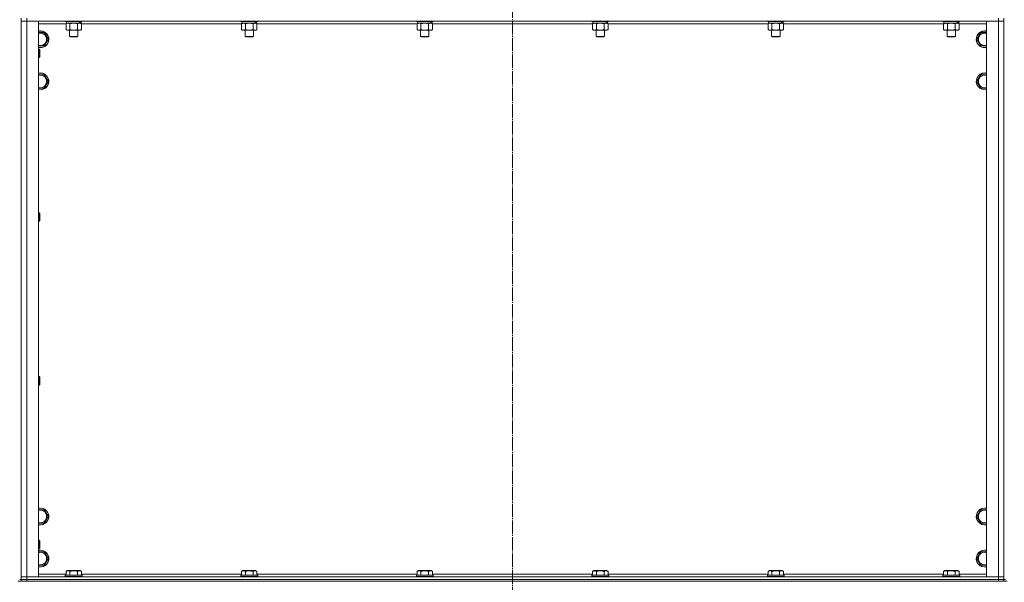
# Model space of a CAD drawing. Units: millimetres. Extents: x 0 to 24398, y -6 to 16800.
# Drawn here: x 3071 to 4473, y 10814 to 11616 of the extents above; entities that cross this region are included whole.
import ezdxf

# ---------------------------------------------------------------- set-up
doc = ezdxf.new("R2010")
doc.units = ezdxf.units.MM
doc.linetypes.add('K5LT_AXLED', pattern=[23.716667, 19.216667, -1.5, 1.5, -1.5])
doc.linetypes.add('K5LT_THIN', pattern=[0])
for name, color, linetype, true_color in [('OSI', 2, 'Continuous', 0xffff00), ('R', 1, 'Continuous', 0xff0000), ('WELDING', 7, 'Continuous', 0xffffff)]:
    doc.layers.add(name, color=color, linetype=linetype, true_color=true_color)

msp = doc.modelspace()

# ---------------------------------------------------------------- linework, layer by layer
at = {"layer": 'OSI', "color": 30, "linetype": 'K5LT_AXLED', "lineweight": 13, "true_color": 0xff8000}
msp.add_line((3772.6, 13985.8), (3772.6, 7875.5), dxfattribs=at)
at = {"layer": 'R', "color": 7, "linetype": 'K5LT_THIN', "lineweight": 13}
for p, q in [((3072.6, 11618.2), (3072.6, 11614.2)), ((3072.6, 11614.2), (3072.6, 10822.2)), ((3072.6, 10822.2), (3072.6, 11614.2)), ((3072.6, 11614.2), (3080.6, 11614.2)), ((3080.6, 11614.2), (3072.6, 11614.2)), ((3080.6, 11618.2), (3080.6, 11614.2)), ((4464.6, 11614.2), (3080.6, 11614.2)), ((3080.6, 11614.2), (3080.6, 10822.2)), ((3080.6, 11614.2), (3097.6, 11614.2)), ((3097.6, 11614.2), (3097.6, 10822.2)), ((3135.6, 11614.2), (3135.6, 11614)), ((3159.6, 11614), (3135.6, 11614)), ((3135.6, 11614), (3135.8, 11613.7)), ((3159.4, 11613.7), (3135.8, 11613.7)), ((3137.1, 11613.7), (3137.1, 11611.2)), ((3158.1, 11613.7), (3158.1, 11611.2)), ((3159.6, 11614), (3159.4, 11613.7)), ((3159.6, 11614.2), (3159.6, 11614)), ((3385.6, 11614.2), (3385.6, 11614)), ((3409.6, 11614), (3385.6, 11614)), ((3385.6, 11614), (3385.8, 11613.7)), ((3409.4, 11613.7), (3385.8, 11613.7)), ((3387.1, 11613.7), (3387.1, 11611.2)), ((3408.1, 11613.7), (3408.1, 11611.2)), ((3409.6, 11614), (3409.4, 11613.7)), ((3409.6, 11614.2), (3409.6, 11614)), ((3635.6, 11614.2), (3635.6, 11614)), ((3659.6, 11614), (3635.6, 11614)), ((3635.6, 11614), (3635.8, 11613.7)), ((3659.4, 11613.7), (3635.8, 11613.7)), ((3637.1, 11613.7), (3637.1, 11611.2)), ((3658.1, 11613.7), (3658.1, 11611.2)), ((3659.6, 11614), (3659.4, 11613.7)), ((3659.6, 11614.2), (3659.6, 11614)), ((3885.6, 11614.2), (3885.6, 11614)), ((3909.6, 11614), (3885.6, 11614)), ((3885.6, 11614), (3885.8, 11613.7)), ((3909.4, 11613.7), (3885.8, 11613.7)), ((3887.1, 11613.7), (3887.1, 11611.2)), ((3908.1, 11613.7), (3908.1, 11611.2)), ((3909.6, 11614), (3909.4, 11613.7)), ((3909.6, 11614.2), (3909.6, 11614)), ((4135.6, 11614.2), (4135.6, 11614)), ((4159.6, 11614), (4135.6, 11614)), ((4135.6, 11614), (4135.8, 11613.7)), ((4159.4, 11613.7), (4135.8, 11613.7)), ((4137.1, 11613.7), (4137.1, 11611.2)), ((4158.1, 11613.7), (4158.1, 11611.2)), ((4159.6, 11614), (4159.4, 11613.7)), ((4159.6, 11614.2), (4159.6, 11614)), ((4385.6, 11614.2), (4385.6, 11614)), ((4409.6, 11614), (4385.6, 11614)), ((4385.6, 11614), (4385.8, 11613.7)), ((4409.4, 11613.7), (4385.8, 11613.7)), ((4387.1, 11613.7), (4387.1, 11611.2)), ((4408.1, 11613.7), (4408.1, 11611.2)), ((4409.6, 11614), (4409.4, 11613.7)), ((4409.6, 11614.2), (4409.6, 11614)), ((4447.6, 11614.2), (4464.6, 11614.2)), ((4447.6, 10822.2), (4447.6, 11614.2)), ((4464.6, 11618.2), (4464.6, 11614.2)), ((4464.6, 11614.2), (4472.6, 11614.2)), ((4464.6, 10822.2), (4464.6, 11614.2)), ((4472.6, 11614.2), (4464.6, 11614.2)), ((4472.6, 11618.2), (4472.6, 11614.2)), ((4472.6, 11614.2), (4472.6, 10822.2)), ((4472.6, 11614.2), (4472.6, 10822.2)), ((3136.6, 11610.2), (3097.6, 11610.2)), ((3136.6, 11610.3), (3138.1, 11611.2)), ((3136.6, 11610.3), (3136.6, 11602)), ((3136.6, 11602), (3138.1, 11601.2)), ((3156.1, 11611.2), (3137.1, 11611.2)), ((3155.8, 11601.2), (3138.1, 11601.2)), ((3141.6, 11601.2), (3141.6, 11592.2)), ((3142.1, 11610.3), (3142.1, 11602)), ((3153.1, 11610.3), (3153.1, 11602)), ((3153.6, 11601.2), (3153.6, 11592.2)), ((3157.1, 11601.2), (3155.8, 11601.2)), ((3156.1, 11611.2), (3156.7, 11611.2)), ((3156.7, 11611.2), (3157.6, 11611.2)), ((3158.6, 11610.3), (3157.1, 11611.2)), ((3158.6, 11602), (3157.1, 11601.2)), ((3158.1, 11611.2), (3157.6, 11611.2)), ((3158.6, 11610.3), (3158.6, 11602)), ((3386.6, 11610.2), (3158.6, 11610.2)), ((3386.6, 11610.3), (3388.1, 11611.2)), ((3386.6, 11610.3), (3386.6, 11602)), ((3386.6, 11602), (3388.1, 11601.2)), ((3406.1, 11611.2), (3387.1, 11611.2)), ((3405.8, 11601.2), (3388.1, 11601.2)), ((3391.6, 11601.2), (3391.6, 11592.2)), ((3392.1, 11610.3), (3392.1, 11602)), ((3403.1, 11610.3), (3403.1, 11602)), ((3403.6, 11601.2), (3403.6, 11592.2)), ((3407.1, 11601.2), (3405.8, 11601.2)), ((3406.1, 11611.2), (3406.7, 11611.2)), ((3406.7, 11611.2), (3407.6, 11611.2)), ((3408.6, 11610.3), (3407.1, 11611.2)), ((3408.6, 11602), (3407.1, 11601.2)), ((3408.1, 11611.2), (3407.6, 11611.2)), ((3408.6, 11610.3), (3408.6, 11602)), ((3636.6, 11610.2), (3408.6, 11610.2)), ((3636.6, 11610.3), (3638.1, 11611.2)), ((3636.6, 11610.3), (3636.6, 11602)), ((3636.6, 11602), (3638.1, 11601.2)), ((3656.1, 11611.2), (3637.1, 11611.2)), ((3655.8, 11601.2), (3638.1, 11601.2)), ((3641.6, 11601.2), (3641.6, 11592.2)), ((3642.1, 11610.3), (3642.1, 11602)), ((3653.1, 11610.3), (3653.1, 11602)), ((3653.6, 11601.2), (3653.6, 11592.2)), ((3657.1, 11601.2), (3655.8, 11601.2)), ((3656.1, 11611.2), (3656.7, 11611.2)), ((3656.7, 11611.2), (3657.6, 11611.2)), ((3658.6, 11610.3), (3657.1, 11611.2)), ((3658.6, 11602), (3657.1, 11601.2)), ((3658.1, 11611.2), (3657.6, 11611.2)), ((3658.6, 11610.3), (3658.6, 11602)), ((3886.6, 11610.2), (3658.6, 11610.2)), ((3886.6, 11610.3), (3888.1, 11611.2)), ((3886.6, 11610.3), (3886.6, 11602)), ((3886.6, 11602), (3888.1, 11601.2)), ((3906.1, 11611.2), (3887.1, 11611.2)), ((3905.8, 11601.2), (3888.1, 11601.2)), ((3891.6, 11601.2), (3891.6, 11592.2)), ((3892.1, 11610.3), (3892.1, 11602)), ((3903.1, 11610.3), (3903.1, 11602)), ((3903.6, 11601.2), (3903.6, 11592.2)), ((3907.1, 11601.2), (3905.8, 11601.2)), ((3906.1, 11611.2), (3906.7, 11611.2)), ((3906.7, 11611.2), (3907.6, 11611.2)), ((3908.6, 11610.3), (3907.1, 11611.2)), ((3908.6, 11602), (3907.1, 11601.2)), ((3908.1, 11611.2), (3907.6, 11611.2)), ((3908.6, 11610.3), (3908.6, 11602)), ((4136.6, 11610.2), (3908.6, 11610.2)), ((4136.6, 11610.3), (4138.1, 11611.2)), ((4136.6, 11610.3), (4136.6, 11602)), ((4136.6, 11602), (4138.1, 11601.2)), ((4156.1, 11611.2), (4137.1, 11611.2)), ((4155.8, 11601.2), (4138.1, 11601.2)), ((4141.6, 11601.2), (4141.6, 11592.2)), ((4142.1, 11610.3), (4142.1, 11602)), ((4153.1, 11610.3), (4153.1, 11602)), ((4153.6, 11601.2), (4153.6, 11592.2)), ((4157.1, 11601.2), (4155.8, 11601.2)), ((4156.1, 11611.2), (4156.7, 11611.2)), ((4156.7, 11611.2), (4157.6, 11611.2)), ((4158.6, 11610.3), (4157.1, 11611.2)), ((4158.6, 11602), (4157.1, 11601.2)), ((4158.1, 11611.2), (4157.6, 11611.2)), ((4158.6, 11610.3), (4158.6, 11602)), ((4386.6, 11610.2), (4158.6, 11610.2)), ((4386.6, 11610.3), (4388.1, 11611.2)), ((4386.6, 11610.3), (4386.6, 11602)), ((4386.6, 11602), (4388.1, 11601.2)), ((4406.1, 11611.2), (4387.1, 11611.2)), ((4405.8, 11601.2), (4388.1, 11601.2)), ((4391.6, 11601.2), (4391.6, 11592.2)), ((4392.1, 11610.3), (4392.1, 11602)), ((4403.1, 11610.3), (4403.1, 11602)), ((4403.6, 11601.2), (4403.6, 11592.2)), ((4407.1, 11601.2), (4405.8, 11601.2)), ((4406.1, 11611.2), (4406.7, 11611.2)), ((4406.7, 11611.2), (4407.6, 11611.2)), ((4408.6, 11610.3), (4407.1, 11611.2)), ((4408.6, 11602), (4407.1, 11601.2)), ((4408.1, 11611.2), (4407.6, 11611.2)), ((4408.6, 11610.3), (4408.6, 11602)), ((4447.6, 11610.2), (4408.6, 11610.2)), ((3097.6, 11597.7), (3100.1, 11597.7)), ((3100.1, 11597.7), (3105.6, 11597.7)), ((3105.6, 11597.7), (3111.1, 11588.2)), ((3111.1, 11588.2), (3105.6, 11578.7)), ((3153.6, 11592.2), (3141.6, 11592.2)), ((3141.6, 11592.2), (3142.6, 11591.7)), ((3152.6, 11591.7), (3142.6, 11591.7)), ((3153.6, 11592.2), (3152.6, 11591.7)), ((3403.6, 11592.2), (3391.6, 11592.2)), ((3391.6, 11592.2), (3392.6, 11591.7)), ((3402.6, 11591.7), (3392.6, 11591.7)), ((3403.6, 11592.2), (3402.6, 11591.7)), ((3653.6, 11592.2), (3641.6, 11592.2)), ((3641.6, 11592.2), (3642.6, 11591.7)), ((3652.6, 11591.7), (3642.6, 11591.7)), ((3653.6, 11592.2), (3652.6, 11591.7)), ((3903.6, 11592.2), (3891.6, 11592.2)), ((3891.6, 11592.2), (3892.6, 11591.7)), ((3902.6, 11591.7), (3892.6, 11591.7)), ((3903.6, 11592.2), (3902.6, 11591.7)), ((4153.6, 11592.2), (4141.6, 11592.2)), ((4141.6, 11592.2), (4142.6, 11591.7)), ((4152.6, 11591.7), (4142.6, 11591.7)), ((4153.6, 11592.2), (4152.6, 11591.7)), ((4403.6, 11592.2), (4391.6, 11592.2)), ((4391.6, 11592.2), (4392.6, 11591.7)), ((4402.6, 11591.7), (4392.6, 11591.7)), ((4403.6, 11592.2), (4402.6, 11591.7)), ((4434.1, 11588.2), (4439.6, 11597.7)), ((4439.6, 11578.7), (4434.1, 11588.2)), ((4439.6, 11597.7), (4445.1, 11597.7)), ((4445.1, 11597.7), (4447.6, 11597.7)), ((3105.6, 11578.7), (3097.6, 11578.7)), ((3097.6, 11574.2), (3098.5, 11574.2)), ((3098.5, 11574.2), (3099.1, 11573.2)), ((3098.5, 11574.2), (3098.5, 11562.2)), ((3099.1, 11573.2), (3099.1, 11563.2)), ((4447.6, 11578.7), (4439.6, 11578.7)), ((3097.6, 11562.2), (3098.5, 11562.2)), ((3098.5, 11562.2), (3099.1, 11563.2)), ((3097.6, 11537.7), (3100.1, 11537.7)), ((3100.1, 11537.7), (3105.6, 11537.7)), ((3105.6, 11537.7), (3111.1, 11528.2)), ((4434.1, 11528.2), (4439.6, 11537.7)), ((4439.6, 11537.7), (4445.1, 11537.7)), ((4445.1, 11537.7), (4447.6, 11537.7)), ((3105.6, 11518.7), (3097.6, 11518.7)), ((3111.1, 11528.2), (3105.6, 11518.7)), ((4439.6, 11518.7), (4434.1, 11528.2)), ((4447.6, 11518.7), (4439.6, 11518.7)), ((3097.6, 11340.8), (3098.5, 11340.8)), ((3098.5, 11340.8), (3099.1, 11339.8)), ((3098.5, 11340.8), (3098.5, 11328.8)), ((3099.1, 11339.8), (3099.1, 11329.8)), ((3097.6, 11328.8), (3098.5, 11328.8)), ((3098.5, 11328.8), (3099.1, 11329.8)), ((3097.6, 11107.5), (3098.5, 11107.5)), ((3097.6, 11095.5), (3098.5, 11095.5)), ((3098.5, 11107.5), (3099.1, 11106.5)), ((3098.5, 11107.5), (3098.5, 11095.5)), ((3098.5, 11095.5), (3099.1, 11096.5)), ((3099.1, 11106.5), (3099.1, 11096.5)), ((3097.6, 10917.7), (3100.1, 10917.7)), ((3100.1, 10917.7), (3105.6, 10917.7)), ((3105.6, 10917.7), (3111.1, 10908.2)), ((4434.1, 10908.2), (4439.6, 10917.7)), ((4439.6, 10917.7), (4445.1, 10917.7)), ((4445.1, 10917.7), (4447.6, 10917.7)), ((3105.6, 10898.7), (3097.6, 10898.7)), ((3111.1, 10908.2), (3105.6, 10898.7)), ((4439.6, 10898.7), (4434.1, 10908.2)), ((4447.6, 10898.7), (4439.6, 10898.7)), ((3097.6, 10874.2), (3098.5, 10874.2)), ((3098.5, 10874.2), (3099.1, 10873.2)), ((3098.5, 10874.2), (3098.5, 10862.2)), ((3099.1, 10873.2), (3099.1, 10863.2)), ((3097.6, 10862.2), (3098.5, 10862.2)), ((3097.6, 10857.7), (3100.1, 10857.7)), ((3098.5, 10862.2), (3099.1, 10863.2)), ((3100.1, 10857.7), (3105.6, 10857.7)), ((3105.6, 10857.7), (3111.1, 10848.2)), ((4434.1, 10848.2), (4439.6, 10857.7)), ((4439.6, 10857.7), (4445.1, 10857.7)), ((4445.1, 10857.7), (4447.6, 10857.7)), ((3111.1, 10848.2), (3105.6, 10838.7)), ((4439.6, 10838.7), (4434.1, 10848.2)), ((3105.6, 10838.7), (3097.6, 10838.7)), ((3136.6, 10830), (3138.6, 10831.2)), ((3136.6, 10830), (3136.6, 10824.7)), ((3156.6, 10831.2), (3138.6, 10831.2)), ((3142.1, 10830), (3142.1, 10824.7)), ((3153.1, 10830), (3153.1, 10824.7)), ((3158.6, 10830), (3156.6, 10831.2)), ((3158.6, 10830), (3158.6, 10824.7)), ((3386.6, 10830), (3388.6, 10831.2)), ((3386.6, 10830), (3386.6, 10824.7)), ((3406.6, 10831.2), (3388.6, 10831.2)), ((3392.1, 10830), (3392.1, 10824.7)), ((3403.1, 10830), (3403.1, 10824.7)), ((3408.6, 10830), (3406.6, 10831.2)), ((3408.6, 10830), (3408.6, 10824.7)), ((3636.6, 10830), (3638.6, 10831.2)), ((3636.6, 10830), (3636.6, 10824.7)), ((3656.6, 10831.2), (3638.6, 10831.2)), ((3642.1, 10830), (3642.1, 10824.7)), ((3653.1, 10830), (3653.1, 10824.7)), ((3658.6, 10830), (3656.6, 10831.2)), ((3658.6, 10830), (3658.6, 10824.7)), ((3886.6, 10830), (3888.6, 10831.2)), ((3886.6, 10830), (3886.6, 10824.7)), ((3906.6, 10831.2), (3888.6, 10831.2)), ((3892.1, 10830), (3892.1, 10824.7)), ((3903.1, 10830), (3903.1, 10824.7)), ((3908.6, 10830), (3906.6, 10831.2)), ((3908.6, 10830), (3908.6, 10824.7)), ((4136.6, 10830), (4138.6, 10831.2)), ((4136.6, 10830), (4136.6, 10824.7)), ((4156.6, 10831.2), (4138.6, 10831.2)), ((4142.1, 10830), (4142.1, 10824.7)), ((4153.1, 10830), (4153.1, 10824.7)), ((4158.6, 10830), (4156.6, 10831.2)), ((4158.6, 10830), (4158.6, 10824.7)), ((4386.6, 10830), (4388.6, 10831.2)), ((4386.6, 10830), (4386.6, 10824.7)), ((4406.6, 10831.2), (4388.6, 10831.2)), ((4392.1, 10830), (4392.1, 10824.7)), ((4403.1, 10830), (4403.1, 10824.7)), ((4408.6, 10830), (4406.6, 10831.2)), ((4408.6, 10830), (4408.6, 10824.7)), ((4447.6, 10838.7), (4439.6, 10838.7)), ((3075.3, 10816.2), (3067.9, 10816.2)), ((3070.6, 10818.2), (3072.6, 10818.2)), ((3080.6, 10822.2), (3072.6, 10822.2)), ((3072.6, 10822.2), (3080.6, 10822.2)), ((3072.6, 10818.2), (3072.6, 10822.2)), ((3080.6, 10818.2), (3072.6, 10818.2)), ((3072.6, 10818.2), (3080.6, 10818.2)), ((3072.6, 10816.2), (3072.6, 10818.2)), ((3080.6, 10816.2), (3075.3, 10816.2)), ((3080.6, 10822.2), (4464.6, 10822.2)), ((3097.6, 10822.2), (3080.6, 10822.2)), ((3080.6, 10818.2), (3080.6, 10822.2)), ((3080.6, 10818.2), (4464.6, 10818.2)), ((3080.6, 10818.2), (4464.6, 10818.2)), ((3080.6, 10816.2), (3080.6, 10818.2)), ((3080.6, 10816.2), (4464.6, 10816.2)), ((3097.6, 10826.2), (3136.6, 10826.2)), ((3135.6, 10824.4), (3135.8, 10824.7)), ((3135.6, 10824.4), (3135.6, 10822.5)), ((3159.6, 10824.4), (3135.6, 10824.4)), ((3159.6, 10822.5), (3135.6, 10822.5)), ((3135.6, 10822.5), (3135.8, 10822.2)), ((3159.4, 10824.7), (3135.8, 10824.7)), ((3158.6, 10826.2), (3386.6, 10826.2)), ((3159.6, 10824.4), (3159.4, 10824.7)), ((3159.6, 10822.5), (3159.4, 10822.2)), ((3159.6, 10824.4), (3159.6, 10822.5)), ((3385.6, 10824.4), (3385.8, 10824.7)), ((3385.6, 10824.4), (3385.6, 10822.5)), ((3409.6, 10824.4), (3385.6, 10824.4)), ((3409.6, 10822.5), (3385.6, 10822.5)), ((3385.6, 10822.5), (3385.8, 10822.2)), ((3409.4, 10824.7), (3385.8, 10824.7)), ((3408.6, 10826.2), (3636.6, 10826.2)), ((3409.6, 10824.4), (3409.4, 10824.7)), ((3409.6, 10822.5), (3409.4, 10822.2)), ((3409.6, 10824.4), (3409.6, 10822.5)), ((3635.6, 10824.4), (3635.8, 10824.7)), ((3635.6, 10824.4), (3635.6, 10822.5)), ((3659.6, 10824.4), (3635.6, 10824.4)), ((3659.6, 10822.5), (3635.6, 10822.5)), ((3635.6, 10822.5), (3635.8, 10822.2)), ((3659.4, 10824.7), (3635.8, 10824.7)), ((3658.6, 10826.2), (3886.6, 10826.2)), ((3659.6, 10824.4), (3659.4, 10824.7)), ((3659.6, 10822.5), (3659.4, 10822.2)), ((3659.6, 10824.4), (3659.6, 10822.5)), ((3885.6, 10824.4), (3885.8, 10824.7)), ((3885.6, 10824.4), (3885.6, 10822.5)), ((3909.6, 10824.4), (3885.6, 10824.4)), ((3909.6, 10822.5), (3885.6, 10822.5)), ((3885.6, 10822.5), (3885.8, 10822.2)), ((3909.4, 10824.7), (3885.8, 10824.7)), ((3908.6, 10826.2), (4136.6, 10826.2)), ((3909.6, 10824.4), (3909.4, 10824.7)), ((3909.6, 10822.5), (3909.4, 10822.2)), ((3909.6, 10824.4), (3909.6, 10822.5)), ((4135.6, 10824.4), (4135.8, 10824.7)), ((4135.6, 10824.4), (4135.6, 10822.5)), ((4159.6, 10824.4), (4135.6, 10824.4)), ((4159.6, 10822.5), (4135.6, 10822.5)), ((4135.6, 10822.5), (4135.8, 10822.2)), ((4159.4, 10824.7), (4135.8, 10824.7)), ((4158.6, 10826.2), (4386.6, 10826.2)), ((4159.6, 10824.4), (4159.4, 10824.7)), ((4159.6, 10822.5), (4159.4, 10822.2)), ((4159.6, 10824.4), (4159.6, 10822.5)), ((4385.6, 10824.4), (4385.8, 10824.7)), ((4385.6, 10824.4), (4385.6, 10822.5)), ((4409.6, 10824.4), (4385.6, 10824.4)), ((4409.6, 10822.5), (4385.6, 10822.5)), ((4385.6, 10822.5), (4385.8, 10822.2)), ((4409.4, 10824.7), (4385.8, 10824.7)), ((4408.6, 10826.2), (4447.6, 10826.2)), ((4409.6, 10824.4), (4409.4, 10824.7)), ((4409.6, 10822.5), (4409.4, 10822.2)), ((4409.6, 10824.4), (4409.6, 10822.5)), ((4464.6, 10822.2), (4447.6, 10822.2)), ((4472.6, 10822.2), (4464.6, 10822.2)), ((4464.6, 10822.2), (4472.6, 10822.2)), ((4464.6, 10818.2), (4464.6, 10822.2)), ((4472.6, 10818.2), (4464.6, 10818.2)), ((4464.6, 10818.2), (4472.6, 10818.2)), ((4464.6, 10816.2), (4464.6, 10818.2)), ((4469.9, 10816.2), (4464.6, 10816.2)), ((4477.3, 10816.2), (4469.9, 10816.2)), ((4472.6, 10818.2), (4472.6, 10822.2)), ((4472.6, 10818.2), (4474.6, 10818.2)), ((4472.6, 10816.2), (4472.6, 10818.2))]:
    msp.add_line(p, q, dxfattribs=at)
for centre, radius, start, end in [((3100.1, 11588.2), 12, 257.9753, 90), ((3100.1, 11588.2), 12, 90, 102.0247), ((3100.1, 11588.2), 11.8, 257.7965, 90), ((3100.1, 11588.2), 11.8, 90, 102.2035), ((4445.1, 11588.2), 12, 90, 282.0247), ((4445.1, 11588.2), 11.8, 90, 282.2035), ((4445.1, 11588.2), 12, 77.9753, 90), ((4445.1, 11588.2), 11.8, 77.7965, 90), ((3100.1, 11588.2), 8.97, 253.8216, 90), ((3100.1, 11588.2), 8.97, 90, 106.1784), ((4445.1, 11588.2), 8.97, 90, 286.1784), ((4445.1, 11588.2), 8.97, 73.8216, 90), ((3100.1, 11528.2), 12, 257.9753, 90), ((3100.1, 11528.2), 12, 90, 102.0247), ((3100.1, 11528.2), 11.8, 257.7965, 90), ((3100.1, 11528.2), 11.8, 90, 102.2035), ((3100.1, 11528.2), 8.97, 253.8216, 90), ((3100.1, 11528.2), 8.97, 90, 106.1784), ((4445.1, 11528.2), 12, 90, 282.0247), ((4445.1, 11528.2), 11.8, 90, 282.2035), ((4445.1, 11528.2), 8.97, 90, 286.1784), ((4445.1, 11528.2), 12, 77.9753, 90), ((4445.1, 11528.2), 11.8, 77.7965, 90), ((4445.1, 11528.2), 8.97, 73.8216, 90), ((3100.1, 10908.2), 12, 257.9753, 90), ((3100.1, 10908.2), 12, 90, 102.0247), ((3100.1, 10908.2), 11.8, 257.7965, 90), ((3100.1, 10908.2), 11.8, 90, 102.2035), ((3100.1, 10908.2), 8.97, 253.8216, 90), ((3100.1, 10908.2), 8.97, 90, 106.1784), ((4445.1, 10908.2), 12, 90, 282.0247), ((4445.1, 10908.2), 11.8, 90, 282.2035), ((4445.1, 10908.2), 8.97, 90, 286.1784), ((4445.1, 10908.2), 12, 77.9753, 90), ((4445.1, 10908.2), 11.8, 77.7965, 90), ((4445.1, 10908.2), 8.97, 73.8216, 90), ((3100.1, 10848.2), 12, 257.9753, 90), ((3100.1, 10848.2), 12, 90, 102.0247), ((3100.1, 10848.2), 11.8, 257.7965, 90), ((3100.1, 10848.2), 11.8, 90, 102.2035), ((3100.1, 10848.2), 8.97, 253.8216, 90), ((3100.1, 10848.2), 8.97, 90, 106.1784), ((4445.1, 10848.2), 12, 90, 282.0247), ((4445.1, 10848.2), 11.8, 90, 282.2035), ((4445.1, 10848.2), 8.97, 90, 286.1784), ((4445.1, 10848.2), 12, 77.9753, 90), ((4445.1, 10848.2), 11.8, 77.7965, 90), ((4445.1, 10848.2), 8.97, 73.8216, 90)]:
    msp.add_arc(centre, radius, start, end, dxfattribs=at)
for centre, start_param, end_param in [((3147.6, 11609), 1.563245, 1.675638), ((3147.6, 11616.1), 1.246058, 1.35866), ((3397.6, 11609), 1.563245, 1.675638), ((3397.6, 11616.1), 1.246058, 1.35866), ((3647.6, 11609), 1.563245, 1.675638), ((3647.6, 11616.1), 1.246058, 1.35866), ((3897.6, 11609), 1.563245, 1.675638), ((3897.6, 11616.1), 1.246058, 1.35866), ((4147.6, 11609), 1.563245, 1.675638), ((4147.6, 11616.1), 1.246058, 1.35866), ((4397.6, 11609), 1.563245, 1.675638), ((4397.6, 11616.1), 1.246058, 1.35866)]:
    msp.add_ellipse(centre, major_axis=(6.2, -22.4), ratio=0.379473, start_param=start_param, end_param=end_param, dxfattribs=at)
at = {"layer": 'WELDING', "color": 7, "linetype": 'K5LT_THIN', "lineweight": 13}
for p, q in [((3142.1, 11610.3), (3139.4, 11611.2)), ((3142.2, 11610.3), (3142.1, 11610.3)), ((3147.6, 11611.2), (3142.2, 11610.3)), ((3153.1, 11610.3), (3147.6, 11611.2)), ((3392.1, 11610.3), (3389.4, 11611.2)), ((3392.2, 11610.3), (3392.1, 11610.3)), ((3397.6, 11611.2), (3392.2, 11610.3)), ((3403.1, 11610.3), (3397.6, 11611.2)), ((3642.1, 11610.3), (3639.4, 11611.2)), ((3642.2, 11610.3), (3642.1, 11610.3)), ((3647.6, 11611.2), (3642.2, 11610.3)), ((3653.1, 11610.3), (3647.6, 11611.2)), ((3892.1, 11610.3), (3889.4, 11611.2)), ((3892.2, 11610.3), (3892.1, 11610.3)), ((3897.6, 11611.2), (3892.2, 11610.3)), ((3903.1, 11610.3), (3897.6, 11611.2)), ((4142.1, 11610.3), (4139.4, 11611.2)), ((4142.2, 11610.3), (4142.1, 11610.3)), ((4147.6, 11611.2), (4142.2, 11610.3)), ((4153.1, 11610.3), (4147.6, 11611.2)), ((4392.1, 11610.3), (4389.4, 11611.2)), ((4392.2, 11610.3), (4392.1, 11610.3)), ((4397.6, 11611.2), (4392.2, 11610.3)), ((4403.1, 11610.3), (4397.6, 11611.2))]:
    msp.add_line(p, q, dxfattribs=at)
for points, knots in [([(3139.4, 11611.2), (3139.2, 11611.2), (3139, 11611.2), (3138.6, 11611.1), (3138.3, 11611), (3137.8, 11610.9), (3137.2, 11610.7), (3136.8, 11610.4), (3136.6, 11610.3)], [0, 0, 0, 0, 1.192024, 2.404251, 3.60809, 4.765234, 6.955738, 9, 9, 9, 9]), ([(3136.6, 11602), (3136.9, 11601.8), (3137.4, 11601.6), (3138, 11601.4), (3138.3, 11601.3), (3138.6, 11601.2), (3138.9, 11601.2), (3139.2, 11601.2), (3139.5, 11601.2), (3139.8, 11601.2), (3140.2, 11601.2), (3140.6, 11601.3), (3141.3, 11601.6), (3141.8, 11601.8), (3142.1, 11602)], [0, 0, 0, 0, 2.72415, 3.912285, 4.716446, 5.530362, 6.353984, 7.180289, 7.997717, 8.810544, 9.605533, 10.761675, 12.184093, 15, 15, 15, 15]), ([(3142.1, 11602), (3142.8, 11601.8), (3143.7, 11601.6), (3144.8, 11601.4), (3145.5, 11601.3), (3146.1, 11601.2), (3146.7, 11601.2), (3147.4, 11601.2), (3148, 11601.2), (3148.6, 11601.2), (3149.2, 11601.2), (3150.1, 11601.3), (3151.4, 11601.6), (3152.4, 11601.8), (3153.1, 11602)], [0, 0, 0, 0, 2.72415, 3.912285, 4.716446, 5.530362, 6.353984, 7.180289, 7.997717, 8.810544, 9.605533, 10.761675, 12.184093, 15, 15, 15, 15]), ([(3155.8, 11611.2), (3155.7, 11611.2), (3155.4, 11611.1), (3155, 11611.1), (3154.7, 11611), (3154.3, 11610.9), (3153.8, 11610.7), (3153.3, 11610.5), (3153.1, 11610.3)], [0, 0, 0, 0, 1.548206, 2.616755, 3.724998, 4.291764, 6.613357, 9, 9, 9, 9]), ([(3153.1, 11602), (3153.4, 11601.8), (3153.8, 11601.6), (3154.4, 11601.4), (3154.7, 11601.3), (3155.1, 11601.2), (3155.5, 11601.2), (3155.7, 11601.2), (3155.8, 11601.2)], [0, 0, 0, 0, 2.905563, 4.375924, 5.511195, 6.679161, 7.850161, 9, 9, 9, 9]), ([(3158.6, 11610.3), (3158.3, 11610.5), (3157.9, 11610.7), (3157.3, 11610.9), (3156.8, 11611.1), (3156.3, 11611.1), (3156, 11611.2), (3155.8, 11611.2)], [0, 0, 0, 0, 2.217775, 3.830428, 5.353122, 6.582558, 8, 8, 8, 8]), ([(3155.8, 11601.2), (3155.9, 11601.2), (3156.2, 11601.2), (3156.6, 11601.2), (3156.9, 11601.3), (3157.4, 11601.4), (3157.9, 11601.7), (3158.4, 11601.9), (3158.6, 11602)], [0, 0, 0, 0, 1.192024, 2.404251, 3.60809, 4.765234, 6.955738, 9, 9, 9, 9]), ([(3389.4, 11611.2), (3389.2, 11611.2), (3389, 11611.2), (3388.6, 11611.1), (3388.3, 11611), (3387.8, 11610.9), (3387.2, 11610.7), (3386.8, 11610.4), (3386.6, 11610.3)], [0, 0, 0, 0, 1.192024, 2.404251, 3.60809, 4.765234, 6.955738, 9, 9, 9, 9]), ([(3386.6, 11602), (3386.9, 11601.8), (3387.4, 11601.6), (3388, 11601.4), (3388.3, 11601.3), (3388.6, 11601.2), (3388.9, 11601.2), (3389.2, 11601.2), (3389.5, 11601.2), (3389.8, 11601.2), (3390.2, 11601.2), (3390.6, 11601.3), (3391.3, 11601.6), (3391.8, 11601.8), (3392.1, 11602)], [0, 0, 0, 0, 2.72415, 3.912285, 4.716446, 5.530362, 6.353984, 7.180289, 7.997717, 8.810544, 9.605533, 10.761675, 12.184093, 15, 15, 15, 15]), ([(3392.1, 11602), (3392.8, 11601.8), (3393.7, 11601.6), (3394.8, 11601.4), (3395.5, 11601.3), (3396.1, 11601.2), (3396.7, 11601.2), (3397.4, 11601.2), (3398, 11601.2), (3398.6, 11601.2), (3399.2, 11601.2), (3400.1, 11601.3), (3401.4, 11601.6), (3402.4, 11601.8), (3403.1, 11602)], [0, 0, 0, 0, 2.72415, 3.912285, 4.716446, 5.530362, 6.353984, 7.180289, 7.997717, 8.810544, 9.605533, 10.761675, 12.184093, 15, 15, 15, 15]), ([(3405.8, 11611.2), (3405.7, 11611.2), (3405.4, 11611.1), (3405, 11611.1), (3404.7, 11611), (3404.3, 11610.9), (3403.8, 11610.7), (3403.3, 11610.5), (3403.1, 11610.3)], [0, 0, 0, 0, 1.548206, 2.616755, 3.724998, 4.291764, 6.613357, 9, 9, 9, 9]), ([(3403.1, 11602), (3403.4, 11601.8), (3403.8, 11601.6), (3404.4, 11601.4), (3404.7, 11601.3), (3405.1, 11601.2), (3405.5, 11601.2), (3405.7, 11601.2), (3405.8, 11601.2)], [0, 0, 0, 0, 2.905563, 4.375924, 5.511195, 6.679161, 7.850161, 9, 9, 9, 9]), ([(3408.6, 11610.3), (3408.3, 11610.5), (3407.9, 11610.7), (3407.3, 11610.9), (3406.8, 11611.1), (3406.3, 11611.1), (3406, 11611.2), (3405.8, 11611.2)], [0, 0, 0, 0, 2.217775, 3.830428, 5.353122, 6.582558, 8, 8, 8, 8]), ([(3405.8, 11601.2), (3405.9, 11601.2), (3406.2, 11601.2), (3406.6, 11601.2), (3406.9, 11601.3), (3407.4, 11601.4), (3407.9, 11601.7), (3408.4, 11601.9), (3408.6, 11602)], [0, 0, 0, 0, 1.192024, 2.404251, 3.60809, 4.765234, 6.955738, 9, 9, 9, 9]), ([(3639.4, 11611.2), (3639.2, 11611.2), (3639, 11611.2), (3638.6, 11611.1), (3638.3, 11611), (3637.8, 11610.9), (3637.2, 11610.7), (3636.8, 11610.4), (3636.6, 11610.3)], [0, 0, 0, 0, 1.192024, 2.404251, 3.60809, 4.765234, 6.955738, 9, 9, 9, 9]), ([(3636.6, 11602), (3636.9, 11601.8), (3637.4, 11601.6), (3638, 11601.4), (3638.3, 11601.3), (3638.6, 11601.2), (3638.9, 11601.2), (3639.2, 11601.2), (3639.5, 11601.2), (3639.8, 11601.2), (3640.2, 11601.2), (3640.6, 11601.3), (3641.3, 11601.6), (3641.8, 11601.8), (3642.1, 11602)], [0, 0, 0, 0, 2.72415, 3.912285, 4.716446, 5.530362, 6.353984, 7.180289, 7.997717, 8.810544, 9.605533, 10.761675, 12.184093, 15, 15, 15, 15]), ([(3642.1, 11602), (3642.8, 11601.8), (3643.7, 11601.6), (3644.8, 11601.4), (3645.5, 11601.3), (3646.1, 11601.2), (3646.7, 11601.2), (3647.4, 11601.2), (3648, 11601.2), (3648.6, 11601.2), (3649.2, 11601.2), (3650.1, 11601.3), (3651.4, 11601.6), (3652.4, 11601.8), (3653.1, 11602)], [0, 0, 0, 0, 2.72415, 3.912285, 4.716446, 5.530362, 6.353984, 7.180289, 7.997717, 8.810544, 9.605533, 10.761675, 12.184093, 15, 15, 15, 15]), ([(3655.8, 11611.2), (3655.7, 11611.2), (3655.4, 11611.1), (3655, 11611.1), (3654.7, 11611), (3654.3, 11610.9), (3653.8, 11610.7), (3653.3, 11610.5), (3653.1, 11610.3)], [0, 0, 0, 0, 1.548206, 2.616755, 3.724998, 4.291764, 6.613357, 9, 9, 9, 9]), ([(3653.1, 11602), (3653.4, 11601.8), (3653.8, 11601.6), (3654.4, 11601.4), (3654.7, 11601.3), (3655.1, 11601.2), (3655.5, 11601.2), (3655.7, 11601.2), (3655.8, 11601.2)], [0, 0, 0, 0, 2.905563, 4.375924, 5.511195, 6.679161, 7.850161, 9, 9, 9, 9]), ([(3658.6, 11610.3), (3658.3, 11610.5), (3657.9, 11610.7), (3657.3, 11610.9), (3656.8, 11611.1), (3656.3, 11611.1), (3656, 11611.2), (3655.8, 11611.2)], [0, 0, 0, 0, 2.217775, 3.830428, 5.353122, 6.582558, 8, 8, 8, 8]), ([(3655.8, 11601.2), (3655.9, 11601.2), (3656.2, 11601.2), (3656.6, 11601.2), (3656.9, 11601.3), (3657.4, 11601.4), (3657.9, 11601.7), (3658.4, 11601.9), (3658.6, 11602)], [0, 0, 0, 0, 1.192024, 2.404251, 3.60809, 4.765234, 6.955738, 9, 9, 9, 9]), ([(3889.4, 11611.2), (3889.2, 11611.2), (3889, 11611.2), (3888.6, 11611.1), (3888.3, 11611), (3887.8, 11610.9), (3887.2, 11610.7), (3886.8, 11610.4), (3886.6, 11610.3)], [0, 0, 0, 0, 1.192024, 2.404251, 3.60809, 4.765234, 6.955738, 9, 9, 9, 9]), ([(3886.6, 11602), (3886.9, 11601.8), (3887.4, 11601.6), (3888, 11601.4), (3888.3, 11601.3), (3888.6, 11601.2), (3888.9, 11601.2), (3889.2, 11601.2), (3889.5, 11601.2), (3889.8, 11601.2), (3890.2, 11601.2), (3890.6, 11601.3), (3891.3, 11601.6), (3891.8, 11601.8), (3892.1, 11602)], [0, 0, 0, 0, 2.72415, 3.912285, 4.716446, 5.530362, 6.353984, 7.180289, 7.997717, 8.810544, 9.605533, 10.761675, 12.184093, 15, 15, 15, 15]), ([(3892.1, 11602), (3892.8, 11601.8), (3893.7, 11601.6), (3894.8, 11601.4), (3895.5, 11601.3), (3896.1, 11601.2), (3896.7, 11601.2), (3897.4, 11601.2), (3898, 11601.2), (3898.6, 11601.2), (3899.2, 11601.2), (3900.1, 11601.3), (3901.4, 11601.6), (3902.4, 11601.8), (3903.1, 11602)], [0, 0, 0, 0, 2.72415, 3.912285, 4.716446, 5.530362, 6.353984, 7.180289, 7.997717, 8.810544, 9.605533, 10.761675, 12.184093, 15, 15, 15, 15]), ([(3905.8, 11611.2), (3905.7, 11611.2), (3905.4, 11611.1), (3905, 11611.1), (3904.7, 11611), (3904.3, 11610.9), (3903.8, 11610.7), (3903.3, 11610.5), (3903.1, 11610.3)], [0, 0, 0, 0, 1.548206, 2.616755, 3.724998, 4.291764, 6.613357, 9, 9, 9, 9]), ([(3903.1, 11602), (3903.4, 11601.8), (3903.8, 11601.6), (3904.4, 11601.4), (3904.7, 11601.3), (3905.1, 11601.2), (3905.5, 11601.2), (3905.7, 11601.2), (3905.8, 11601.2)], [0, 0, 0, 0, 2.905563, 4.375924, 5.511195, 6.679161, 7.850161, 9, 9, 9, 9]), ([(3908.6, 11610.3), (3908.3, 11610.5), (3907.9, 11610.7), (3907.3, 11610.9), (3906.8, 11611.1), (3906.3, 11611.1), (3906, 11611.2), (3905.8, 11611.2)], [0, 0, 0, 0, 2.217775, 3.830428, 5.353122, 6.582558, 8, 8, 8, 8]), ([(3905.8, 11601.2), (3905.9, 11601.2), (3906.2, 11601.2), (3906.6, 11601.2), (3906.9, 11601.3), (3907.4, 11601.4), (3907.9, 11601.7), (3908.4, 11601.9), (3908.6, 11602)], [0, 0, 0, 0, 1.192024, 2.404251, 3.60809, 4.765234, 6.955738, 9, 9, 9, 9]), ([(4139.4, 11611.2), (4139.2, 11611.2), (4139, 11611.2), (4138.6, 11611.1), (4138.3, 11611), (4137.8, 11610.9), (4137.2, 11610.7), (4136.8, 11610.4), (4136.6, 11610.3)], [0, 0, 0, 0, 1.192024, 2.404251, 3.60809, 4.765234, 6.955738, 9, 9, 9, 9]), ([(4136.6, 11602), (4136.9, 11601.8), (4137.4, 11601.6), (4138, 11601.4), (4138.3, 11601.3), (4138.6, 11601.2), (4138.9, 11601.2), (4139.2, 11601.2), (4139.5, 11601.2), (4139.8, 11601.2), (4140.2, 11601.2), (4140.6, 11601.3), (4141.3, 11601.6), (4141.8, 11601.8), (4142.1, 11602)], [0, 0, 0, 0, 2.72415, 3.912285, 4.716446, 5.530362, 6.353984, 7.180289, 7.997717, 8.810544, 9.605533, 10.761675, 12.184093, 15, 15, 15, 15]), ([(4142.1, 11602), (4142.8, 11601.8), (4143.7, 11601.6), (4144.8, 11601.4), (4145.5, 11601.3), (4146.1, 11601.2), (4146.7, 11601.2), (4147.4, 11601.2), (4148, 11601.2), (4148.6, 11601.2), (4149.2, 11601.2), (4150.1, 11601.3), (4151.4, 11601.6), (4152.4, 11601.8), (4153.1, 11602)], [0, 0, 0, 0, 2.72415, 3.912285, 4.716446, 5.530362, 6.353984, 7.180289, 7.997717, 8.810544, 9.605533, 10.761675, 12.184093, 15, 15, 15, 15]), ([(4155.8, 11611.2), (4155.7, 11611.2), (4155.4, 11611.1), (4155, 11611.1), (4154.7, 11611), (4154.3, 11610.9), (4153.8, 11610.7), (4153.3, 11610.5), (4153.1, 11610.3)], [0, 0, 0, 0, 1.548206, 2.616755, 3.724998, 4.291764, 6.613357, 9, 9, 9, 9]), ([(4153.1, 11602), (4153.4, 11601.8), (4153.8, 11601.6), (4154.4, 11601.4), (4154.7, 11601.3), (4155.1, 11601.2), (4155.5, 11601.2), (4155.7, 11601.2), (4155.8, 11601.2)], [0, 0, 0, 0, 2.905563, 4.375924, 5.511195, 6.679161, 7.850161, 9, 9, 9, 9]), ([(4158.6, 11610.3), (4158.3, 11610.5), (4157.9, 11610.7), (4157.3, 11610.9), (4156.8, 11611.1), (4156.3, 11611.1), (4156, 11611.2), (4155.8, 11611.2)], [0, 0, 0, 0, 2.217775, 3.830428, 5.353122, 6.582558, 8, 8, 8, 8]), ([(4155.8, 11601.2), (4155.9, 11601.2), (4156.2, 11601.2), (4156.6, 11601.2), (4156.9, 11601.3), (4157.4, 11601.4), (4157.9, 11601.7), (4158.4, 11601.9), (4158.6, 11602)], [0, 0, 0, 0, 1.192024, 2.404251, 3.60809, 4.765234, 6.955738, 9, 9, 9, 9]), ([(4389.4, 11611.2), (4389.2, 11611.2), (4389, 11611.2), (4388.6, 11611.1), (4388.3, 11611), (4387.8, 11610.9), (4387.2, 11610.7), (4386.8, 11610.4), (4386.6, 11610.3)], [0, 0, 0, 0, 1.192024, 2.404251, 3.60809, 4.765234, 6.955738, 9, 9, 9, 9]), ([(4386.6, 11602), (4386.9, 11601.8), (4387.4, 11601.6), (4388, 11601.4), (4388.3, 11601.3), (4388.6, 11601.2), (4388.9, 11601.2), (4389.2, 11601.2), (4389.5, 11601.2), (4389.8, 11601.2), (4390.2, 11601.2), (4390.6, 11601.3), (4391.3, 11601.6), (4391.8, 11601.8), (4392.1, 11602)], [0, 0, 0, 0, 2.72415, 3.912285, 4.716446, 5.530362, 6.353984, 7.180289, 7.997717, 8.810544, 9.605533, 10.761675, 12.184093, 15, 15, 15, 15]), ([(4392.1, 11602), (4392.8, 11601.8), (4393.7, 11601.6), (4394.8, 11601.4), (4395.5, 11601.3), (4396.1, 11601.2), (4396.7, 11601.2), (4397.4, 11601.2), (4398, 11601.2), (4398.6, 11601.2), (4399.2, 11601.2), (4400.1, 11601.3), (4401.4, 11601.6), (4402.4, 11601.8), (4403.1, 11602)], [0, 0, 0, 0, 2.72415, 3.912285, 4.716446, 5.530362, 6.353984, 7.180289, 7.997717, 8.810544, 9.605533, 10.761675, 12.184093, 15, 15, 15, 15]), ([(4405.8, 11611.2), (4405.7, 11611.2), (4405.4, 11611.1), (4405, 11611.1), (4404.7, 11611), (4404.3, 11610.9), (4403.8, 11610.7), (4403.3, 11610.5), (4403.1, 11610.3)], [0, 0, 0, 0, 1.548206, 2.616755, 3.724998, 4.291764, 6.613357, 9, 9, 9, 9]), ([(4403.1, 11602), (4403.4, 11601.8), (4403.8, 11601.6), (4404.4, 11601.4), (4404.7, 11601.3), (4405.1, 11601.2), (4405.5, 11601.2), (4405.7, 11601.2), (4405.8, 11601.2)], [0, 0, 0, 0, 2.905563, 4.375924, 5.511195, 6.679161, 7.850161, 9, 9, 9, 9]), ([(4408.6, 11610.3), (4408.3, 11610.5), (4407.9, 11610.7), (4407.3, 11610.9), (4406.8, 11611.1), (4406.3, 11611.1), (4406, 11611.2), (4405.8, 11611.2)], [0, 0, 0, 0, 2.217775, 3.830428, 5.353122, 6.582558, 8, 8, 8, 8]), ([(4405.8, 11601.2), (4405.9, 11601.2), (4406.2, 11601.2), (4406.6, 11601.2), (4406.9, 11601.3), (4407.4, 11601.4), (4407.9, 11601.7), (4408.4, 11601.9), (4408.6, 11602)], [0, 0, 0, 0, 1.192024, 2.404251, 3.60809, 4.765234, 6.955738, 9, 9, 9, 9]), ([(3142.1, 10830), (3141.8, 10830.2), (3141.4, 10830.4), (3140.8, 10830.6), (3140.4, 10830.7), (3140.1, 10830.8), (3139.9, 10830.8), (3139.6, 10830.9), (3139.3, 10830.9), (3138.9, 10830.8), (3138.6, 10830.8), (3138.2, 10830.7), (3137.7, 10830.6), (3137.2, 10830.3), (3136.8, 10830.1), (3136.6, 10830)], [0, 0, 0, 0, 2.704026, 3.977567, 4.913586, 5.783319, 6.583675, 7.42636, 8.303602, 9.201828, 10.1214, 11.060865, 12.506598, 14.484694, 16, 16, 16, 16]), ([(3153.1, 10830), (3152.5, 10830.2), (3151.6, 10830.4), (3150.5, 10830.6), (3149.8, 10830.7), (3149.1, 10830.8), (3148.6, 10830.8), (3148, 10830.9), (3147.4, 10830.9), (3146.8, 10830.8), (3146.1, 10830.8), (3145.5, 10830.7), (3144.7, 10830.6), (3143.6, 10830.4), (3142.7, 10830.2), (3142.1, 10830)], [0, 0, 0, 0, 2.400934, 3.977567, 4.913586, 5.783319, 6.583675, 7.42636, 8.303602, 9.201828, 10.1214, 11.060865, 12.021818, 13.488338, 16, 16, 16, 16]), ([(3158.6, 10830), (3158.3, 10830.2), (3157.8, 10830.4), (3157.3, 10830.6), (3156.9, 10830.7), (3156.6, 10830.8), (3156.3, 10830.8), (3156, 10830.9), (3155.7, 10830.9), (3155.4, 10830.8), (3155.1, 10830.8), (3154.7, 10830.7), (3154.2, 10830.6), (3153.6, 10830.3), (3153.2, 10830.1), (3153.1, 10830)], [0, 0, 0, 0, 2.704026, 3.977567, 4.913586, 5.783319, 6.583675, 7.42636, 8.303602, 9.201828, 10.1214, 11.060865, 12.506598, 14.484694, 16, 16, 16, 16]), ([(3392.1, 10830), (3391.8, 10830.2), (3391.4, 10830.4), (3390.8, 10830.6), (3390.4, 10830.7), (3390.1, 10830.8), (3389.9, 10830.8), (3389.6, 10830.9), (3389.3, 10830.9), (3388.9, 10830.8), (3388.6, 10830.8), (3388.2, 10830.7), (3387.7, 10830.6), (3387.2, 10830.3), (3386.8, 10830.1), (3386.6, 10830)], [0, 0, 0, 0, 2.704026, 3.977567, 4.913586, 5.783319, 6.583675, 7.42636, 8.303602, 9.201828, 10.1214, 11.060865, 12.506598, 14.484694, 16, 16, 16, 16]), ([(3403.1, 10830), (3402.5, 10830.2), (3401.6, 10830.4), (3400.5, 10830.6), (3399.8, 10830.7), (3399.1, 10830.8), (3398.6, 10830.8), (3398, 10830.9), (3397.4, 10830.9), (3396.8, 10830.8), (3396.1, 10830.8), (3395.5, 10830.7), (3394.7, 10830.6), (3393.6, 10830.4), (3392.7, 10830.2), (3392.1, 10830)], [0, 0, 0, 0, 2.400934, 3.977567, 4.913586, 5.783319, 6.583675, 7.42636, 8.303602, 9.201828, 10.1214, 11.060865, 12.021818, 13.488338, 16, 16, 16, 16]), ([(3408.6, 10830), (3408.3, 10830.2), (3407.8, 10830.4), (3407.3, 10830.6), (3406.9, 10830.7), (3406.6, 10830.8), (3406.3, 10830.8), (3406, 10830.9), (3405.7, 10830.9), (3405.4, 10830.8), (3405.1, 10830.8), (3404.7, 10830.7), (3404.2, 10830.6), (3403.6, 10830.3), (3403.2, 10830.1), (3403.1, 10830)], [0, 0, 0, 0, 2.704026, 3.977567, 4.913586, 5.783319, 6.583675, 7.42636, 8.303602, 9.201828, 10.1214, 11.060865, 12.506598, 14.484694, 16, 16, 16, 16]), ([(3642.1, 10830), (3641.8, 10830.2), (3641.4, 10830.4), (3640.8, 10830.6), (3640.4, 10830.7), (3640.1, 10830.8), (3639.9, 10830.8), (3639.6, 10830.9), (3639.3, 10830.9), (3638.9, 10830.8), (3638.6, 10830.8), (3638.2, 10830.7), (3637.7, 10830.6), (3637.2, 10830.3), (3636.8, 10830.1), (3636.6, 10830)], [0, 0, 0, 0, 2.704026, 3.977567, 4.913586, 5.783319, 6.583675, 7.42636, 8.303602, 9.201828, 10.1214, 11.060865, 12.506598, 14.484694, 16, 16, 16, 16]), ([(3653.1, 10830), (3652.5, 10830.2), (3651.6, 10830.4), (3650.5, 10830.6), (3649.8, 10830.7), (3649.1, 10830.8), (3648.6, 10830.8), (3648, 10830.9), (3647.4, 10830.9), (3646.8, 10830.8), (3646.1, 10830.8), (3645.5, 10830.7), (3644.7, 10830.6), (3643.6, 10830.4), (3642.7, 10830.2), (3642.1, 10830)], [0, 0, 0, 0, 2.400934, 3.977567, 4.913586, 5.783319, 6.583675, 7.42636, 8.303602, 9.201828, 10.1214, 11.060865, 12.021818, 13.488338, 16, 16, 16, 16]), ([(3658.6, 10830), (3658.3, 10830.2), (3657.8, 10830.4), (3657.3, 10830.6), (3656.9, 10830.7), (3656.6, 10830.8), (3656.3, 10830.8), (3656, 10830.9), (3655.7, 10830.9), (3655.4, 10830.8), (3655.1, 10830.8), (3654.7, 10830.7), (3654.2, 10830.6), (3653.6, 10830.3), (3653.2, 10830.1), (3653.1, 10830)], [0, 0, 0, 0, 2.704026, 3.977567, 4.913586, 5.783319, 6.583675, 7.42636, 8.303602, 9.201828, 10.1214, 11.060865, 12.506598, 14.484694, 16, 16, 16, 16]), ([(3892.1, 10830), (3891.8, 10830.2), (3891.4, 10830.4), (3890.8, 10830.6), (3890.4, 10830.7), (3890.1, 10830.8), (3889.9, 10830.8), (3889.6, 10830.9), (3889.3, 10830.9), (3888.9, 10830.8), (3888.6, 10830.8), (3888.2, 10830.7), (3887.7, 10830.6), (3887.2, 10830.3), (3886.8, 10830.1), (3886.6, 10830)], [0, 0, 0, 0, 2.704026, 3.977567, 4.913586, 5.783319, 6.583675, 7.42636, 8.303602, 9.201828, 10.1214, 11.060865, 12.506598, 14.484694, 16, 16, 16, 16]), ([(3903.1, 10830), (3902.5, 10830.2), (3901.6, 10830.4), (3900.5, 10830.6), (3899.8, 10830.7), (3899.1, 10830.8), (3898.6, 10830.8), (3898, 10830.9), (3897.4, 10830.9), (3896.8, 10830.8), (3896.1, 10830.8), (3895.5, 10830.7), (3894.7, 10830.6), (3893.6, 10830.4), (3892.7, 10830.2), (3892.1, 10830)], [0, 0, 0, 0, 2.400934, 3.977567, 4.913586, 5.783319, 6.583675, 7.42636, 8.303602, 9.201828, 10.1214, 11.060865, 12.021818, 13.488338, 16, 16, 16, 16]), ([(3908.6, 10830), (3908.3, 10830.2), (3907.8, 10830.4), (3907.3, 10830.6), (3906.9, 10830.7), (3906.6, 10830.8), (3906.3, 10830.8), (3906, 10830.9), (3905.7, 10830.9), (3905.4, 10830.8), (3905.1, 10830.8), (3904.7, 10830.7), (3904.2, 10830.6), (3903.6, 10830.3), (3903.2, 10830.1), (3903.1, 10830)], [0, 0, 0, 0, 2.704026, 3.977567, 4.913586, 5.783319, 6.583675, 7.42636, 8.303602, 9.201828, 10.1214, 11.060865, 12.506598, 14.484694, 16, 16, 16, 16]), ([(4142.1, 10830), (4141.8, 10830.2), (4141.4, 10830.4), (4140.8, 10830.6), (4140.4, 10830.7), (4140.1, 10830.8), (4139.9, 10830.8), (4139.6, 10830.9), (4139.3, 10830.9), (4138.9, 10830.8), (4138.6, 10830.8), (4138.2, 10830.7), (4137.7, 10830.6), (4137.2, 10830.3), (4136.8, 10830.1), (4136.6, 10830)], [0, 0, 0, 0, 2.704026, 3.977567, 4.913586, 5.783319, 6.583675, 7.42636, 8.303602, 9.201828, 10.1214, 11.060865, 12.506598, 14.484694, 16, 16, 16, 16]), ([(4153.1, 10830), (4152.5, 10830.2), (4151.6, 10830.4), (4150.5, 10830.6), (4149.8, 10830.7), (4149.1, 10830.8), (4148.6, 10830.8), (4148, 10830.9), (4147.4, 10830.9), (4146.8, 10830.8), (4146.1, 10830.8), (4145.5, 10830.7), (4144.7, 10830.6), (4143.6, 10830.4), (4142.7, 10830.2), (4142.1, 10830)], [0, 0, 0, 0, 2.400934, 3.977567, 4.913586, 5.783319, 6.583675, 7.42636, 8.303602, 9.201828, 10.1214, 11.060865, 12.021818, 13.488338, 16, 16, 16, 16]), ([(4158.6, 10830), (4158.3, 10830.2), (4157.8, 10830.4), (4157.3, 10830.6), (4156.9, 10830.7), (4156.6, 10830.8), (4156.3, 10830.8), (4156, 10830.9), (4155.7, 10830.9), (4155.4, 10830.8), (4155.1, 10830.8), (4154.7, 10830.7), (4154.2, 10830.6), (4153.6, 10830.3), (4153.2, 10830.1), (4153.1, 10830)], [0, 0, 0, 0, 2.704026, 3.977567, 4.913586, 5.783319, 6.583675, 7.42636, 8.303602, 9.201828, 10.1214, 11.060865, 12.506598, 14.484694, 16, 16, 16, 16]), ([(4392.1, 10830), (4391.8, 10830.2), (4391.4, 10830.4), (4390.8, 10830.6), (4390.4, 10830.7), (4390.1, 10830.8), (4389.9, 10830.8), (4389.6, 10830.9), (4389.3, 10830.9), (4388.9, 10830.8), (4388.6, 10830.8), (4388.2, 10830.7), (4387.7, 10830.6), (4387.2, 10830.3), (4386.8, 10830.1), (4386.6, 10830)], [0, 0, 0, 0, 2.704026, 3.977567, 4.913586, 5.783319, 6.583675, 7.42636, 8.303602, 9.201828, 10.1214, 11.060865, 12.506598, 14.484694, 16, 16, 16, 16]), ([(4403.1, 10830), (4402.5, 10830.2), (4401.6, 10830.4), (4400.5, 10830.6), (4399.8, 10830.7), (4399.1, 10830.8), (4398.6, 10830.8), (4398, 10830.9), (4397.4, 10830.9), (4396.8, 10830.8), (4396.1, 10830.8), (4395.5, 10830.7), (4394.7, 10830.6), (4393.6, 10830.4), (4392.7, 10830.2), (4392.1, 10830)], [0, 0, 0, 0, 2.400934, 3.977567, 4.913586, 5.783319, 6.583675, 7.42636, 8.303602, 9.201828, 10.1214, 11.060865, 12.021818, 13.488338, 16, 16, 16, 16]), ([(4408.6, 10830), (4408.3, 10830.2), (4407.8, 10830.4), (4407.3, 10830.6), (4406.9, 10830.7), (4406.6, 10830.8), (4406.3, 10830.8), (4406, 10830.9), (4405.7, 10830.9), (4405.4, 10830.8), (4405.1, 10830.8), (4404.7, 10830.7), (4404.2, 10830.6), (4403.6, 10830.3), (4403.2, 10830.1), (4403.1, 10830)], [0, 0, 0, 0, 2.704026, 3.977567, 4.913586, 5.783319, 6.583675, 7.42636, 8.303602, 9.201828, 10.1214, 11.060865, 12.506598, 14.484694, 16, 16, 16, 16])]:
    msp.add_open_spline(points, degree=3, knots=knots, dxfattribs=at)

doc.saveas('drawing.dxf')
